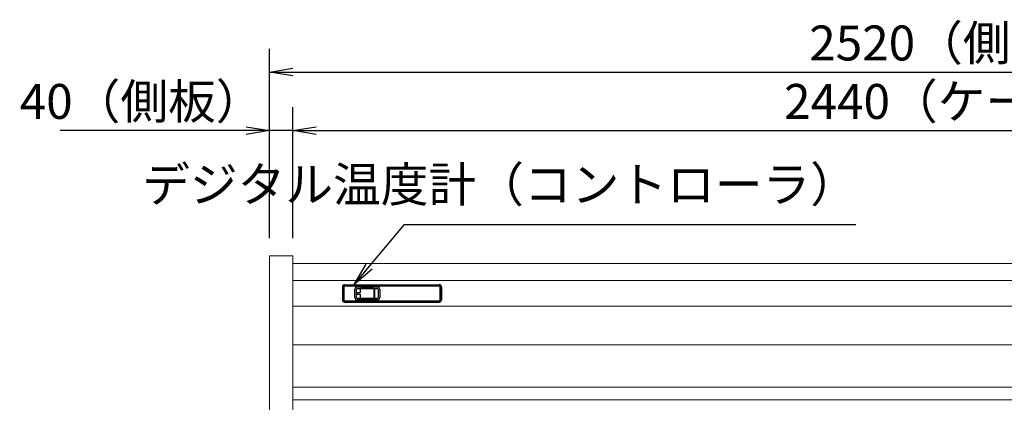
# Model space of a CAD drawing. Extents: x -20409 to 1501, y -3269 to 3055.
# Drawn here: x -20409 to -18720, y 1897 to 2554 of the extents above; entities that cross this region are included whole.
import ezdxf

# ---------------------------------------------------------------- set-up
doc = ezdxf.new("R2010")
doc.units = 0
doc.header["$LTSCALE"] = 0.3
doc.layers.get('0').update_dxf_attribs({"linetype": 'CONTINUOUS'})
doc.layers.get('DEFPOINTS').update_dxf_attribs({"linetype": 'CONTINUOUS'})
for name, color, linetype in [('50寸法', 4, 'CONTINUOUS'), ('60（枠・注記・公差印）', 3, 'CONTINUOUS'), ('側板', 6, 'CONTINUOUS'), ('外形', 3, 'CONTINUOUS'), ('寸法', 4, 'CONTINUOUS')]:
    doc.layers.add(name, color=color, linetype=linetype)
doc.layers.get('0').off()
doc.styles.add('MSTYLE2', font='romans.shx', dxfattribs={"width": 0.7, "bigfont": 'extfont.shx'})
doc.dimstyles.new('１／２０用', dxfattribs={"dimtxt": 60, "dimasz": 40, "dimexe": 40, "dimexo": 30, "dimgap": 20, "dimtad": 3, "dimdec": 1, "dimdsep": 46, "dimtxsty": 'MSTYLE2', "dimblk1": 'OPEN', "dimblk2": 'OPEN', "dimsah": 1, "dimcen": -60, "dimadec": 0, "dimazin": 0, "dimtfac": 1, "dimtdec": 1, "dimtmove": 0, "dimatfit": 3, "dimldrblk": 'OPEN', "dimfxl": 1, "dimtolj": 1, "dimarcsym": 0})

# ---------------------------------------------------------------- blocks, each defined once
blk = doc.blocks.new('_OPEN')
at = {"color": 0, "linetype": 'ByBlock'}
for p, q in [((-1, 0.167), (0, 0)), ((0, 0), (-1, -0.167)), ((0, 0), (-1, 0))]:
    blk.add_line(p, q, dxfattribs=at)
blk = doc.blocks.new('*D87')
at = {"layer": '50寸法', "color": 0, "lineweight": -2, "transparency": 16777216}
for p, q in [((-19940.5, 2178.4), (-19940.5, 2403.4)), ((-17500.5, 2178.4), (-17500.5, 2403.4)), ((-19900.5, 2363.4), (-17540.5, 2363.4))]:
    blk.add_line(p, q, dxfattribs=at)
at = {"layer": 'DEFPOINTS', "color": 0, "transparency": 16777216}
for p in [(-17500.5, 2363.4), (-19940.5, 2148.4), (-17500.5, 2148.4)]:
    blk.add_point(p, dxfattribs=at)
at = {"layer": '50寸法', "color": 0, "lineweight": -2, "transparency": 16777216, "xscale": 40, "yscale": 40, "zscale": 40, "rotation": 180}
blk.add_blockref('_OPEN', (-19940.5, 2363.4), dxfattribs=at)
at = {"layer": '50寸法', "color": 0, "lineweight": -2, "transparency": 16777216, "xscale": 40, "yscale": 40, "zscale": 40}
blk.add_blockref('_OPEN', (-17500.5, 2363.4), dxfattribs=at)
at = {"layer": '50寸法', "color": 0, "transparency": 16777216, "insert": (-18720.5, 2413.4), "char_height": 60, "attachment_point": 5, "style": 'MSTYLE2'}
blk.add_mtext('\\A1;2440（ケース本体）', dxfattribs=at)
blk = doc.blocks.new('*D89')
at = {"layer": '50寸法', "color": 0, "lineweight": -2, "transparency": 16777216}
for p, q in [((-19980.5, 2178.4), (-19980.5, 2403.4)), ((-19940.5, 2197.9), (-19940.5, 2403.4)), ((-20020.5, 2363.4), (-20339.7, 2363.4)), ((-19940.5, 2363.4), (-19980.5, 2363.4)), ((-19900.5, 2363.4), (-19860.5, 2363.4))]:
    blk.add_line(p, q, dxfattribs=at)
at = {"layer": 'DEFPOINTS', "color": 0, "transparency": 16777216}
for p in [(-19980.5, 2363.4), (-19940.5, 2167.9), (-19980.5, 2148.4)]:
    blk.add_point(p, dxfattribs=at)
at = {"layer": '50寸法', "color": 0, "lineweight": -2, "transparency": 16777216, "xscale": 40, "yscale": 40, "zscale": 40}
blk.add_blockref('_OPEN', (-19980.5, 2363.4), dxfattribs=at)
at = {"layer": '50寸法', "color": 0, "lineweight": -2, "transparency": 16777216, "xscale": 40, "yscale": 40, "zscale": 40, "rotation": 180}
blk.add_blockref('_OPEN', (-19940.5, 2363.4), dxfattribs=at)
at = {"layer": '50寸法', "color": 0, "transparency": 16777216, "insert": (-20200.1, 2413.4), "char_height": 60, "attachment_point": 5, "style": 'MSTYLE2'}
blk.add_mtext('\\A1;40（側板）', dxfattribs=at)
blk = doc.blocks.new('*D90')
at = {"layer": '50寸法', "color": 0, "lineweight": -2, "transparency": 16777216}
for p, q in [((-19980.5, 2197.9), (-19980.5, 2503.8)), ((-17460.5, 2178.4), (-17460.5, 2503.8)), ((-19940.5, 2463.8), (-17500.5, 2463.8))]:
    blk.add_line(p, q, dxfattribs=at)
at = {"layer": 'DEFPOINTS', "color": 0, "transparency": 16777216}
for p in [(-17460.5, 2463.8), (-19980.5, 2167.9), (-17460.5, 2148.4)]:
    blk.add_point(p, dxfattribs=at)
at = {"layer": '50寸法', "color": 0, "lineweight": -2, "transparency": 16777216, "xscale": 40, "yscale": 40, "zscale": 40, "rotation": 180}
blk.add_blockref('_OPEN', (-19980.5, 2463.8), dxfattribs=at)
at = {"layer": '50寸法', "color": 0, "lineweight": -2, "transparency": 16777216, "xscale": 40, "yscale": 40, "zscale": 40}
blk.add_blockref('_OPEN', (-17460.5, 2463.8), dxfattribs=at)
at = {"layer": '50寸法', "color": 0, "transparency": 16777216, "insert": (-18718.3, 2513.8), "char_height": 60, "attachment_point": 5, "style": 'MSTYLE2'}
blk.add_mtext('\\A1;2520（側板込み）', dxfattribs=at)

msp = doc.modelspace()

# ---------------------------------------------------------------- linework, layer by layer
at = {"layer": '60（枠・注記・公差印）'}
for p, q in [((-19855.55, 2095.19), (-19855.55, 2072.24)), ((-19853.55, 2095.19), (-19853.55, 2072.24)), ((-19853.34, 2095.29), (-19853.34, 2072.14)), ((-19689.3, 2096.49), (-19852.14, 2096.49)), ((-19852.05, 2098.68), (-19689.39, 2098.68)), ((-19852.05, 2096.69), (-19689.39, 2096.69)), ((-19830.09, 2094.88), (-19795.66, 2094.88)), ((-19688.1, 2072.14), (-19688.1, 2095.29)), ((-19687.9, 2095.19), (-19687.9, 2072.24)), ((-19685.9, 2095.19), (-19685.9, 2072.24)), ((-19834.08, 2076.54), (-19834.08, 2090.89)), ((-19831.59, 2076.54), (-19831.59, 2090.89)), ((-19831.59, 2076.54), (-19831.59, 2090.89)), ((-19831.27, 2084.92), (-19831.27, 2082.51)), ((-19825.11, 2084.92), (-19831.27, 2084.92)), ((-19831.27, 2082.51), (-19825.11, 2082.51)), ((-19830.09, 2092.38), (-19802.04, 2092.38)), ((-19830.09, 2092.38), (-19795.66, 2092.38)), ((-19825.11, 2091.04), (-19825.11, 2084.92)), ((-19825.11, 2082.51), (-19825.11, 2076.39)), ((-19802.04, 2092.03), (-19824.11, 2092.03)), ((-19801.04, 2076.39), (-19801.04, 2091.04)), ((-19800.54, 2090.89), (-19800.54, 2076.54)), ((-19794.17, 2090.89), (-19794.17, 2076.54)), ((-19791.67, 2090.89), (-19791.67, 2076.54)), ((-19852.14, 2070.94), (-19689.3, 2070.94)), ((-19852.05, 2070.74), (-19689.39, 2070.74)), ((-19852.05, 2068.75), (-19689.39, 2068.75)), ((-19802.04, 2075.05), (-19830.09, 2075.05)), ((-19795.66, 2075.05), (-19830.09, 2075.05)), ((-19795.66, 2072.55), (-19830.09, 2072.55)), ((-19824.11, 2075.4), (-19802.04, 2075.4))]:
    msp.add_line(p, q, dxfattribs=at)
for centre, radius, start, end in [((-19852.05, 2095.19), 3.49, 90, 180), ((-19852.05, 2095.19), 1.5, 90, 180), ((-19852.14, 2095.29), 1.2, 90, 180), ((-19830.09, 2090.89), 3.99, 90, 180), ((-19795.66, 2090.89), 3.99, 0, 90), ((-19689.39, 2095.19), 3.49, 0, 90), ((-19689.39, 2095.19), 1.5, 0, 90), ((-19689.3, 2095.29), 1.2, 0, 90), ((-19824.11, 2091.04), 0.998, 90, 180), ((-19802.04, 2091.04), 0.998, 0, 90), ((-19852.05, 2072.24), 3.49, 180, 270), ((-19852.05, 2072.24), 1.5, 180, 270), ((-19852.14, 2072.14), 1.2, 180, 270), ((-19830.09, 2076.54), 3.99, 180, 270), ((-19824.11, 2076.39), 0.998, 180, 270), ((-19802.04, 2076.39), 0.998, 270, 0), ((-19795.66, 2076.54), 3.99, 270, 0), ((-19689.39, 2072.24), 1.5, 270, 0), ((-19689.39, 2072.24), 3.49, 270, 0), ((-19689.3, 2072.14), 1.2, 270, 0)]:
    msp.add_arc(centre, radius, start, end, dxfattribs=at)
for points in [[(-19831.59, 2090.89), (-19831.59, 2091.7), (-19830.9, 2092.38), (-19830.09, 2092.38)], [(-19831.59, 2090.89), (-19831.59, 2091.7), (-19830.9, 2092.38), (-19830.09, 2092.38)], [(-19802.04, 2092.38), (-19801.23, 2092.38), (-19800.54, 2091.7), (-19800.54, 2090.89)], [(-19795.66, 2092.38), (-19794.85, 2092.38), (-19794.17, 2091.7), (-19794.17, 2090.89)], [(-19830.09, 2075.05), (-19830.9, 2075.05), (-19831.59, 2075.73), (-19831.59, 2076.54)], [(-19830.09, 2075.05), (-19830.9, 2075.05), (-19831.59, 2075.73), (-19831.59, 2076.54)], [(-19800.54, 2076.54), (-19800.54, 2075.73), (-19801.23, 2075.05), (-19802.04, 2075.05)], [(-19794.17, 2076.54), (-19794.17, 2075.73), (-19794.85, 2075.05), (-19795.66, 2075.05)]]:
    msp.add_open_spline(points, degree=3, dxfattribs=at)
at = {"layer": '側板', "linetype": 'ByBlock', "lineweight": 15}
for p, q in [((-19980.55, 2148.35), (-19940.55, 2148.35)), ((-19980.55, 2148.35), (-19980.55, 188.35)), ((-19940.55, 2148.35), (-19940.55, 188.35))]:
    msp.add_line(p, q, dxfattribs=at)
at = {"layer": '外形', "color": 150, "lineweight": 9}
for p, q in [((-17500.55, 2135.3), (-19940.55, 2135.3)), ((-17500.55, 2106.14), (-19940.55, 2106.14)), ((-17500.55, 2061.84), (-19940.55, 2061.84)), ((-17500.55, 1995.3), (-19940.55, 1995.3)), ((-17500.55, 1922.86), (-19940.55, 1922.86)), ((-17500.55, 1901.23), (-19940.55, 1901.23))]:
    msp.add_line(p, q, dxfattribs=at)

# ---------------------------------------------------------------- texts
at = {"layer": '寸法', "insert": (-18971.23, 2222.19), "char_height": 60, "attachment_point": 9, "style": 'MSTYLE2'}
msp.add_mtext('デジタル温度計（コントローラ）', dxfattribs=at)

# ---------------------------------------------------------------- dimensions: what is measured, and where the dimension line sits
at = {"layer": '50寸法'}
for base, p1, p2, text, picture, middle in [((-17460.55, 2463.76), (-19980.55, 2167.85), (-17460.55, 2148.35), '<>（側板込み）', '*D90', (-18718.25, 2463.76)), ((-19980.55, 2363.4), (-19940.55, 2167.85), (-19980.55, 2148.35), '<>（側板）', '*D89', (-20200.15, 2363.4))]:
    dim = msp.add_linear_dim(base=base, p1=p1, p2=p2, text=text, dimstyle='１／２０用', dxfattribs=at)
    dim.commit()
    dim.dimension.update_dxf_attribs({"geometry": picture, "text_midpoint": middle, "dimtype": 160})
dim = msp.add_linear_dim(base=(-17500.55, 2363.4), p1=(-19940.55, 2148.35), p2=(-17500.55, 2148.35), text='<>（ケース本体）', dimstyle='１／２０用', dxfattribs=at)
dim.commit()
dim.dimension.update_dxf_attribs({"geometry": '*D87', "text_midpoint": (-18720.55, 2413.4)})

# ---------------------------------------------------------------- leaders
at = {"layer": '寸法', "annotation_type": 0, "has_hookline": 1, "hookline_direction": 0, "text_width": 714}
msp.add_leader([(-19835.41, 2099.12), (-19749, 2202.19), (-19709, 2202.19)], dimstyle='１／２０用', override={"dimscale": 1, "dimtad": 1, "dimldrblk": 'OPEN'}, dxfattribs=at)

doc.saveas('drawing.dxf')
